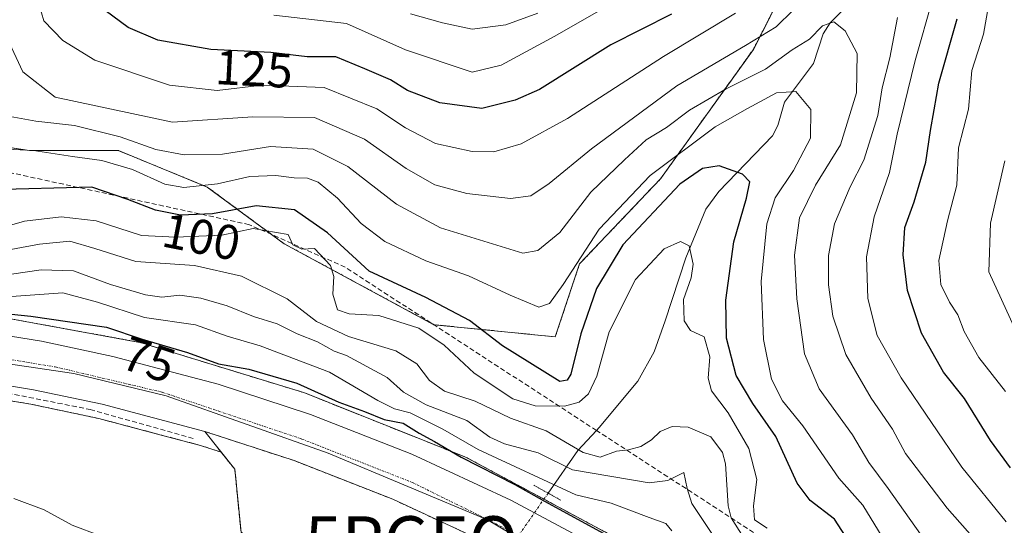
# Model space of a CAD drawing. Units: metres. Extents: x 606580 to 610002, y 4784790 to 4787158.
# Drawn here: x 608351 to 608553, y 4784982 to 4785086 of the extents above; entities that cross this region are included whole.
import ezdxf
from ezdxf.enums import TextEntityAlignment as Align

# ---------------------------------------------------------------- set-up
doc = ezdxf.new("R2010")
doc.units = ezdxf.units.M
doc.header["$MEASUREMENT"] = 0
for name, pattern in [('TRAZO_Y_PUNTO', [1, 0.5, -0.25, 0, -0.25]), ('TRAZOS', [0.75, 0.5, -0.25]), ('TRAZOS2', [0.375, 0.25, -0.125]), ('TRAZOSX2', [1.5, 1, -0.5])]:
    doc.linetypes.add(name, pattern=pattern)
doc.layers.get('0').update_dxf_attribs({"lineweight": 5})
for name, color, linetype, lineweight in [('Arbolado forestal', 92, 'TRAZOS', 0), ('Arbolado forestal CxS', 92, 'Continuous', 0), ('Carretera de calzada única', 19, 'Continuous', 13), ('Carretera de calzada única Cxs', 19, 'Continuous', 13), ('Carretera de calzada única eje', 19, 'TRAZO_Y_PUNTO', 0), ('Corriente artificial lineal', 5, 'TRAZOSX2', 13), ('Corriente natural lineal', 142, 'Continuous', 13), ('Corriente natural lineal oculto', 19, 'TRAZO_Y_PUNTO', 13), ('Curva de nivel maestra', 36, 'Continuous', 30), ('Curva de nivel normal', 36, 'Continuous', 0), ('Espacio natural protegido', 2, 'Continuous', 13), ('Espacio natural protegido CxS', 2, 'Continuous', 0), ('Muro lineal', 1, 'TRAZOSX2', 13), ('Núcleo urbano', 19, 'Continuous', 0), ('Núcleo urbano CxS', 19, 'Continuous', 0), ('Puente lineal', 2, 'TRAZOS2', 0), ('Punto geodésico', 7, 'Continuous', 0), ('Rótulo de curva de nivel directora', 19, 'Continuous', 0), ('Área de descanso', 254, 'TRAZOSX2', 0), ('Área de descanso CxS', 254, 'Continuous', 0)]:
    doc.layers.add(name, color=color, linetype=linetype, lineweight=lineweight)
doc.styles.add('Arial', font='txt', dxfattribs={"height": 0.2})

# ---------------------------------------------------------------- blocks, each defined once
blk = doc.blocks.new('*U152')
at = {"layer": 'Núcleo urbano CxS', "color": 19, "linetype": 'Continuous', "lineweight": 0}
for points in [[(608347.83, 4785024.46, 74.32), (608375.07, 4785019.47, 74.37), (608375.19, 4785019.45, 74.37), (608375.7, 4785019.33, 74.33), (608375.97, 4785019.25, 74.29), (608408.83, 4785009.19, 74.07), (608409.06, 4785009.12, 74.03), (608409.45, 4785008.97, 73.96), (608442.07, 4784995.97, 76.59), (608442.17, 4784995.93, 76.57), (608442.64, 4784995.72, 76.46), (608442.89, 4784995.59, 76.38), (608479.07, 4784976.17, 75.51), (608479.28, 4784976.05, 75.48), (608479.73, 4784975.77, 75.4), (608479.81, 4784975.71, 75.38), (608513.63, 4784952.47, 76.54), (608513.97, 4784952.22, 76.7), (608514.26, 4784951.99, 76.79), (608515.09, 4784951.28, 76.85), (608557.25, 4784915.72, 77.04)], [(608555.72, 4784894.7, 74.34), (608535.23, 4784912.98, 74.23), (608518.38, 4784927.37, 73.63), (608507.08, 4784936.47, 73.39), (608491.61, 4784948.01, 73.51), (608479.08, 4784956.46, 72.95), (608462.68, 4784966.37, 73.07), (608460.19, 4784967.7, 73.09), (608455.3, 4784970.31, 73.09), (608440.68, 4784971.36, 72.64), (608424.8, 4784967.13, 71.8), (608409.35, 4784970.09, 71.03), (608396.23, 4784980.46, 70.09), (608394.96, 4784993.37, 72.19), (608392.16, 4784996.89, 72.4), (608387.93, 4784998.27, 72.34), (608379.85, 4785000.41, 72.02), (608367.03, 4785003.79, 71.61), (608353.07, 4785006.74, 71.52), (608338.75, 4785009.08, 71.26)]]:
    blk.add_polyline3d(points, dxfattribs=at)
blk = doc.blocks.new('*U153')
at = {"layer": 'Arbolado forestal CxS', "color": 92, "linetype": 'Continuous', "lineweight": 0}
blk.add_polyline3d([(608338.75, 4785009.08, 71.26), (608353.07, 4785006.74, 71.52), (608367.03, 4785003.79, 71.61), (608379.85, 4785000.41, 72.02), (608387.93, 4784998.27, 72.34), (608392.16, 4784996.89, 72.4), (608394.96, 4784993.37, 72.19), (608396.23, 4784980.46, 70.09), (608409.35, 4784970.09, 71.03), (608409.35, 4784970.09, 71.03), (608424.8, 4784967.13, 71.8), (608440.68, 4784971.36, 72.64), (608455.3, 4784970.31, 73.09), (608460.19, 4784967.7, 73.09), (608462.68, 4784966.37, 73.07), (608479.08, 4784956.46, 72.95), (608491.61, 4784948.01, 73.51), (608507.08, 4784936.47, 73.39), (608518.38, 4784927.37, 73.63), (608535.23, 4784912.98, 74.23), (608555.72, 4784894.7, 74.34)], dxfattribs=at)
blk = doc.blocks.new('*U183')
at = {"layer": 'Curva de nivel normal', "color": 36, "linetype": 'Continuous', "lineweight": 0}
for points in [[(608350.48, 4785103.44, 120), (608355.75, 4785085.37, 120), (608359.63, 4785081.29, 120), (608366.19, 4785077.27, 120), (608381.57, 4785072.16, 120), (608391.34, 4785071.1, 120), (608400.57, 4785072.15, 120), (608413.27, 4785071.7, 120), (608424.14, 4785067.33, 120), (608429.99, 4785063.38, 120), (608436.17, 4785060.22, 120), (608443.66, 4785058.56, 120), (608448.15, 4785058.52, 120), (608453.77, 4785060.1, 120), (608463.28, 4785065.35, 120), (608482.99, 4785078.04, 120), (608497.78, 4785086.95, 120)], [(608538.23, 4785089.99, 120), (608534.61, 4785077.24, 120), (608530.91, 4785062.13, 120), (608529.39, 4785054.25, 120), (608526.19, 4785045.17, 120), (608524.66, 4785036.98, 120), (608524.91, 4785028.41, 120), (608526.86, 4785020.84, 120), (608531.79, 4785012.12, 120), (608544.21, 4784993.84, 120), (608553.31, 4784982.6, 120)]]:
    blk.add_polyline3d(points, dxfattribs=at)
blk = doc.blocks.new('*U197')
at = {"layer": 'Curva de nivel normal', "color": 36, "linetype": 'Continuous', "lineweight": 0}
blk.add_polyline3d([(608499.31, 4784979.54, 90), (608496.85, 4784983.44, 90), (608496.24, 4784985.9, 90), (608495.69, 4784994.49, 90), (608495.05, 4784996.82, 90), (608492.7, 4785000.04, 90), (608488.06, 4785002.01, 90), (608484.75, 4785002.14, 90), (608482.25, 4785001.11, 90), (608480.51, 4784999.39, 90), (608478.29, 4784998.06, 90), (608475.77, 4784997.38, 90), (608473.32, 4784997.11, 90), (608469.98, 4784995.86, 90), (608466.46, 4784996.81, 90), (608458.9, 4785001.28, 90), (608451.56, 4785003.84, 90), (608444.29, 4785007.32, 90), (608437.98, 4785009.37, 90), (608434.9, 4785011.6, 90), (608432.33, 4785014.98, 90), (608428, 4785017.7, 90), (608418.26, 4785020.6, 90), (608411.75, 4785023.71, 90), (608405.73, 4785028.35, 90), (608396.31, 4785032.98, 90), (608386.69, 4785035.17, 90), (608374.65, 4785036.02, 90), (608366.18, 4785038.66, 90), (608361.11, 4785040.18, 90), (608354.85, 4785039.53, 90), (608339.65, 4785036.74, 90)], dxfattribs=at)
blk = doc.blocks.new('*U213')
at = {"layer": 'Curva de nivel normal', "color": 36, "linetype": 'Continuous', "lineweight": 0}
blk.add_polyline3d([(608367.35, 4784979.76, 70), (608361.53, 4784981.94, 70), (608355.84, 4784985.03, 70), (608349.57, 4784987.41, 70)], dxfattribs=at)
blk = doc.blocks.new('*U231')
at = {"layer": 'Curva de nivel normal', "color": 36, "linetype": 'Continuous', "lineweight": 0}
for points in [[(608562.1, 4784961.8, 115), (608541.19, 4784985.4, 115), (608532.66, 4784996.6, 115), (608529.96, 4785001.6, 115), (608525.61, 4785007.94, 115), (608520.43, 4785016.9, 115), (608517.7, 4785024.78, 115), (608516.86, 4785031.23, 115), (608516.87, 4785037.26, 115), (608518.1, 4785043.72, 115), (608521.32, 4785051.3, 115), (608524.11, 4785056.78, 115), (608526.98, 4785065.94, 115), (608527.88, 4785071.6, 115), (608529.44, 4785077.8, 115), (608531.04, 4785086.01, 115)], [(608513.07, 4785091.01, 115), (608506.08, 4785084.1, 115), (608499.82, 4785080.3, 115), (608485.72, 4785072, 115), (608468.18, 4785059.1, 115), (608459.48, 4785051.96, 115), (608455.74, 4785049.45, 115), (608451.56, 4785048.92, 115), (608442.6, 4785049.92, 115), (608436.04, 4785051.75, 115), (608430.1, 4785055.06, 115), (608421.59, 4785061.07, 115), (608411.34, 4785065.51, 115), (608398.64, 4785065.64, 115), (608382.13, 4785064.59, 115), (608358.1, 4785069.72, 115), (608351.46, 4785074.87, 115), (608348.7, 4785080.8, 115)]]:
    blk.add_polyline3d(points, dxfattribs=at)
blk = doc.blocks.new('*U234')
at = {"layer": 'Curva de nivel normal', "color": 36, "linetype": 'Continuous', "lineweight": 0}
for points in [[(608553.16, 4785009.36, 130), (608547.69, 4785016.3, 130), (608544.69, 4785021.66, 130), (608543.41, 4785025.08, 130), (608541.69, 4785027.66, 130), (608539.9, 4785031.3, 130), (608539.5, 4785036.21, 130), (608541.3, 4785044.37, 130), (608543.21, 4785051.65, 130), (608543.54, 4785059.3, 130), (608545.61, 4785067.27, 130), (608546.29, 4785075.16, 130), (608548.68, 4785082.64, 130), (608550.53, 4785093.16, 130)], [(608472.98, 4785089.26, 130), (608460.67, 4785082.24, 130), (608449.66, 4785076.27, 130), (608443.65, 4785074.84, 130), (608429.98, 4785079.43, 130), (608417.87, 4785084.82, 130), (608402.97, 4785086.54, 130)]]:
    blk.add_polyline3d(points, dxfattribs=at)
blk = doc.blocks.new('*U239')
at = {"layer": 'Curva de nivel normal', "color": 36, "linetype": 'Continuous', "lineweight": 0}
blk.add_polyline3d([(608348.1, 4785065.84, 110), (608354.1, 4785064.76, 110), (608362.04, 4785063.9, 110), (608371.44, 4785061.56, 110), (608378.71, 4785059, 110), (608384.58, 4785057.87, 110), (608392.41, 4785058.03, 110), (608402.28, 4785059.58, 110), (608411.04, 4785059.06, 110), (608418.18, 4785055.49, 110), (608428.16, 4785047.78, 110), (608437.15, 4785042.91, 110), (608454.06, 4785037.68, 110), (608457.19, 4785038.24, 110), (608461.7, 4785041.94, 110), (608468.02, 4785050.21, 110), (608474.99, 4785056.84, 110), (608479.39, 4785060.93, 110), (608483.58, 4785063.5, 110), (608488.32, 4785067.06, 110), (608495.8, 4785071.39, 110), (608503.92, 4785075.42, 110), (608509.37, 4785079.38, 110), (608512.94, 4785081.63, 110), (608515.6, 4785084.31, 110), (608517.91, 4785085.12, 110), (608520.27, 4785083.3, 110), (608522.71, 4785078.68, 110), (608522.62, 4785070.6, 110), (608519.32, 4785059.94, 110), (608514.14, 4785051.64, 110), (608510.89, 4785044.94, 110), (608509.86, 4785037.27, 110), (608510.33, 4785028.31, 110), (608511.89, 4785017.08, 110), (608514.92, 4785009.85, 110), (608521.8, 4785000.44, 110), (608525.12, 4784994.77, 110), (608529.09, 4784989.44, 110), (608536.9, 4784978.46, 110)], dxfattribs=at)
blk = doc.blocks.new('*U240')
at = {"layer": 'Curva de nivel normal', "color": 36, "linetype": 'Continuous', "lineweight": 0}
blk.add_polyline3d([(608340.65, 4785032.18, 85), (608355.2, 4785034.3, 85), (608361.8, 4785034.05, 85), (608369.42, 4785031.29, 85), (608376.62, 4785029.15, 85), (608379.98, 4785028.71, 85), (608383.65, 4785029.07, 85), (608387.96, 4785028.47, 85), (608393.4, 4785026.91, 85), (608398.77, 4785024.72, 85), (608403.63, 4785023.21, 85), (608407.75, 4785021.19, 85), (608411.92, 4785019.5, 85), (608415.36, 4785017.62, 85), (608417.9, 4785016.73, 85), (608426.25, 4785012.2, 85), (608429.6, 4785009.22, 85), (608434.24, 4785006.58, 85), (608442.57, 4785003.41, 85), (608447.3, 4784999.97, 85), (608450.32, 4784998.61, 85), (608457.22, 4784996.73, 85), (608464.31, 4784993.28, 85), (608479.99, 4784990.62, 85), (608483.84, 4784991.09, 85), (608487.17, 4784992.7, 85), (608487.82, 4784989.44, 85), (608488.76, 4784986.38, 85), (608493.29, 4784979.58, 85)], dxfattribs=at)
blk = doc.blocks.new('*U246')
at = {"layer": 'Curva de nivel normal', "color": 36, "linetype": 'Continuous', "lineweight": 0}
for points in [[(608556.8, 4785018.48, 135), (608549.75, 4785033.87, 135), (608550.13, 4785043.88, 135), (608553.02, 4785056.66, 135)], [(608457.15, 4785086.91, 135), (608450.62, 4785084.51, 135), (608443.68, 4785083.63, 135), (608437.56, 4785084.96, 135), (608431.02, 4785086.78, 135)]]:
    blk.add_polyline3d(points, dxfattribs=at)
blk = doc.blocks.new('*U250')
at = {"layer": 'Curva de nivel maestra', "color": 36, "linetype": 'Continuous', "lineweight": 30}
blk.add_polyline3d([(608333.8, 4785026.74, 75), (608353.06, 4785024.78, 75), (608368.63, 4785022.52, 75), (608375.9, 4785020.08, 75), (608385.24, 4785017.3, 75), (608391.61, 4785014.98, 75), (608397.8, 4785013.9, 75), (608407.69, 4785011.01, 75), (608416.28, 4785007.16, 75), (608421.6, 4785005.22, 75), (608425.62, 4785003.58, 75), (608429.54, 4785002.83, 75), (608432.81, 4785000.76, 75), (608435.95, 4784999.11, 75), (608441.4, 4784995.87, 75), (608452.44, 4784990.27, 75), (608458.55, 4784986.84, 75), (608474.51, 4784978.13, 75)], dxfattribs=at)
blk = doc.blocks.new('*U257')
at = {"layer": 'Curva de nivel maestra', "color": 36, "linetype": 'Continuous', "lineweight": 30}
for points in [[(608554.2, 4784993.7, 125), (608550.08, 4784999.27, 125), (608544.73, 4785007.92, 125), (608540.42, 4785013.3, 125), (608535.91, 4785021.3, 125), (608533.08, 4785030.07, 125), (608532.16, 4785037.36, 125), (608532.52, 4785043, 125), (608534.44, 4785048.21, 125), (608536.85, 4785056.36, 125), (608537.79, 4785062.88, 125), (608538.53, 4785067.1, 125), (608539.52, 4785072.57, 125), (608543.24, 4785085.76, 125)], [(608484.58, 4785086.75, 125), (608472.15, 4785080.43, 125), (608457.51, 4785071.27, 125), (608452.5, 4785069.06, 125), (608445.67, 4785067.4, 125), (608437.03, 4785068.55, 125), (608430.41, 4785071.04, 125), (608426.92, 4785073.26, 125), (608421.64, 4785075.53, 125), (608415.7, 4785077.94, 125), (608409.83, 4785077.99, 125), (608402.36, 4785078.84, 125), (608390.02, 4785079.48, 125), (608379.14, 4785081.39, 125), (608373.04, 4785083.96, 125), (608366.74, 4785088.62, 125)]]:
    blk.add_polyline3d(points, dxfattribs=at)
blk = doc.blocks.new('5PGEO')
blk.add_text('5PGEO', height=10).set_placement((0, 0), align=Align.MIDDLE_CENTER)

msp = doc.modelspace()

# ---------------------------------------------------------------- linework, layer by layer
at = {"layer": 'Arbolado forestal', "color": 92, "linetype": 'TRAZOS', "lineweight": 0}
for points in [[(608534.09, 4785156.29, 152.19), (608533.81, 4785155.91, 151.99), (608530.49, 4785148.44, 146.74), (608532.98, 4785140.13, 139.92), (608525.51, 4785126.84, 132.42), (608501.43, 4785079.51, 113.93), (608482.33, 4785052.93, 103.04), (608465.72, 4785035.49, 104.18), (608460.74, 4785020.54, 102.58), (608435.82, 4785023.04, 96.13), (608435.62, 4785023.15, 96.12), (608405.09, 4785039.64, 94.69), (608402.58, 4785041.49, 94.88), (608389.31, 4785051.27, 104.87), (608371.04, 4785058.75, 107.59), (608352.77, 4785058.75, 104.81), (608331.18, 4785062.07, 103.49)], [(608534.09, 4785156.29, 152.19), (608533.81, 4785155.91, 151.99), (608530.49, 4785148.44, 146.74), (608532.98, 4785140.13, 139.92), (608525.51, 4785126.84, 132.42), (608501.43, 4785079.51, 113.93), (608482.33, 4785052.93, 103.04), (608465.72, 4785035.49, 104.18), (608460.74, 4785020.54, 102.58), (608435.82, 4785023.04, 96.13), (608435.62, 4785023.15, 96.12), (608405.09, 4785039.64, 94.69), (608402.58, 4785041.49, 94.88), (608389.31, 4785051.27, 104.87), (608371.04, 4785058.75, 107.59), (608352.77, 4785058.75, 104.81), (608331.18, 4785062.07, 103.49)], [(608347.83, 4785024.46, 74.32), (608375.07, 4785019.47, 74.37), (608375.19, 4785019.45, 74.37), (608375.7, 4785019.33, 74.33), (608375.97, 4785019.25, 74.29), (608408.83, 4785009.19, 74.07), (608409.06, 4785009.12, 74.04), (608409.45, 4785008.97, 73.96), (608442.07, 4784995.97, 76.59), (608442.17, 4784995.93, 76.57), (608442.64, 4784995.72, 76.46), (608442.89, 4784995.59, 76.38), (608458.41, 4784987.26, 75.48), (608479.07, 4784976.17, 75.51), (608479.28, 4784976.05, 75.48), (608479.73, 4784975.77, 75.4), (608479.81, 4784975.71, 75.38), (608513.63, 4784952.47, 76.55), (608513.97, 4784952.22, 76.7), (608514.26, 4784951.99, 76.79), (608515.09, 4784951.28, 76.85), (608557.25, 4784915.72, 77.04)], [(608555.72, 4784894.71, 74.34), (608535.23, 4784912.98, 74.23), (608518.38, 4784927.37, 73.63), (608507.08, 4784936.47, 73.39), (608491.61, 4784948.01, 73.51), (608480.76, 4784955.33, 72.98), (608479.08, 4784956.46, 72.95), (608478.71, 4784956.69, 72.95), (608462.68, 4784966.37, 73.07), (608460.19, 4784967.7, 73.09), (608455.3, 4784970.31, 73.09), (608447.05, 4784970.9, 72.79), (608440.68, 4784971.36, 72.64), (608424.8, 4784967.13, 71.8), (608409.35, 4784970.09, 71.03), (608396.23, 4784980.46, 70.09), (608394.96, 4784993.37, 72.19), (608392.16, 4784996.89, 72.4), (608387.93, 4784998.27, 72.34), (608379.85, 4785000.41, 72.01), (608367.03, 4785003.79, 71.61), (608353.07, 4785006.74, 71.52), (608338.75, 4785009.08, 71.26)]]:
    msp.add_polyline3d(points, dxfattribs=at)
at = {"layer": 'Arbolado forestal CxS', "color": 92, "linetype": 'Continuous', "lineweight": 0}
for points in [[(608407.57, 4785260.72, 182.21), (608428.65, 4785241.9, 171.95), (608448.98, 4785229.1, 158.49), (608462.54, 4785217.05, 168.1), (608487.38, 4785198.98, 185.37), (608503.95, 4785180.92, 179.61), (608520.51, 4785162.85, 163.1), (608534.09, 4785156.29, 152.19), (608534.09, 4785156.29, 152.19), (608533.81, 4785155.91, 151.99), (608530.49, 4785148.44, 146.74), (608532.98, 4785140.13, 139.92), (608525.51, 4785126.84, 132.42), (608501.43, 4785079.51, 113.93), (608482.33, 4785052.93, 103.04), (608465.72, 4785035.49, 104.18), (608460.74, 4785020.54, 102.58), (608435.82, 4785023.04, 96.13), (608405.09, 4785039.64, 94.69), (608389.31, 4785051.27, 104.87), (608371.04, 4785058.74, 107.59), (608352.77, 4785058.74, 104.81), (608331.18, 4785062.07, 103.49)], [(608331.18, 4785062.07, 103.49), (608352.77, 4785058.74, 104.81), (608371.04, 4785058.74, 107.59), (608389.31, 4785051.27, 104.87), (608405.09, 4785039.64, 94.69), (608435.82, 4785023.04, 96.13), (608460.74, 4785020.54, 102.58), (608465.72, 4785035.49, 104.18), (608482.33, 4785052.93, 103.04), (608501.43, 4785079.51, 113.93), (608525.51, 4785126.84, 132.42)], [(608557.25, 4784915.72, 77.04), (608515.09, 4784951.28, 76.85), (608514.26, 4784951.99, 76.79), (608513.97, 4784952.22, 76.7), (608513.63, 4784952.47, 76.54), (608479.81, 4784975.71, 75.38), (608479.73, 4784975.77, 75.4), (608479.28, 4784976.05, 75.48), (608479.07, 4784976.17, 75.51), (608442.89, 4784995.59, 76.38), (608442.64, 4784995.72, 76.46), (608442.17, 4784995.93, 76.57), (608442.07, 4784995.97, 76.59), (608409.45, 4785008.97, 73.96), (608409.06, 4785009.12, 74.03), (608408.83, 4785009.19, 74.07), (608375.97, 4785019.25, 74.29), (608375.7, 4785019.33, 74.33), (608375.19, 4785019.45, 74.37), (608375.07, 4785019.47, 74.37), (608347.83, 4785024.46, 74.32)]]:
    msp.add_polyline3d(points, dxfattribs=at)
at = {"layer": 'Carretera de calzada única', "color": 19, "linetype": 'Continuous', "lineweight": 13}
for points in [[(608340.37, 4785022.07, 73.16), (608355.28, 4785019.63, 73.3), (608369.89, 4785016.54, 73.26), (608391.51, 4785010.83, 73.7), (608410.46, 4785004.64, 73.27), (608431.29, 4784996.49, 73.33), (608451.59, 4784987.08, 73.6), (608469.17, 4784977.69, 74.03), (608486.18, 4784967.42, 74.06), (608499.27, 4784958.59, 74.26), (608515.21, 4784946.7, 74.52), (608526.87, 4784937.31, 74.98), (608543.97, 4784922.7, 75.02), (608564.5, 4784904.4, 75.45), (608581.53, 4784889.7, 75.77), (608604.16, 4784868.27, 75.82), (608618.04, 4784854.61, 76.79), (608624.46, 4784847.92, 76.1), (608633.11, 4784837.87, 76.09), (608633.12, 4784837.86, 76.09)], [(608631.5, 4784822.43, 75.38), (608620.67, 4784835.64, 75.3), (608610.96, 4784846.54, 75.26), (608589.84, 4784868.18, 75.25), (608574.65, 4784882.34, 75.23), (608557.7, 4784896.96, 74.96), (608537.2, 4784915.24, 74.71), (608520.3, 4784929.68, 74.25), (608508.92, 4784938.84, 74.08), (608493.35, 4784950.46, 73.82), (608480.7, 4784958.99, 73.54), (608464.16, 4784968.98, 73.35), (608447.1, 4784978.09, 73.03), (608427.38, 4784987.23, 72.73), (608407.14, 4784995.15, 72.56), (608388.78, 4785001.15, 72.63), (608367.72, 4785006.71, 72.39), (608353.62, 4785009.69, 72.57), (608339.17, 4785012.05, 72.24)]]:
    msp.add_polyline3d(points, dxfattribs=at)
at = {"layer": 'Carretera de calzada única Cxs', "color": 19, "linetype": 'Continuous', "lineweight": 13}
for points in [[(608340.37, 4785022.07, 73.16), (608355.28, 4785019.63, 73.3), (608369.89, 4785016.54, 73.26), (608391.51, 4785010.83, 73.7), (608410.46, 4785004.64, 73.27), (608431.29, 4784996.49, 73.33), (608451.59, 4784987.08, 73.6), (608469.17, 4784977.69, 74.03), (608486.18, 4784967.42, 74.06), (608499.27, 4784958.59, 74.26), (608515.21, 4784946.7, 74.52), (608526.87, 4784937.31, 74.98), (608543.97, 4784922.7, 75.02), (608564.5, 4784904.4, 75.45)], [(608557.7, 4784896.96, 74.96), (608537.2, 4784915.24, 74.71), (608520.3, 4784929.68, 74.25), (608508.92, 4784938.84, 74.08), (608493.35, 4784950.46, 73.82), (608480.7, 4784958.99, 73.54), (608464.16, 4784968.98, 73.35), (608447.1, 4784978.09, 73.03), (608427.38, 4784987.23, 72.73), (608407.14, 4784995.15, 72.56), (608388.78, 4785001.15, 72.63), (608367.72, 4785006.71, 72.39), (608353.62, 4785009.69, 72.57), (608339.17, 4785012.05, 72.24)]]:
    msp.add_polyline3d(points, dxfattribs=at)
at = {"layer": 'Carretera de calzada única eje', "color": 19, "linetype": 'TRAZO_Y_PUNTO', "lineweight": 0}
msp.add_polyline3d([(608336.13, 4785017.97, 72.96), (608358.1, 4785014.38, 72.97), (608380.07, 4785009.18, 73.01), (608408.74, 4784999.58, 72.89), (608431.4, 4784990.67, 73), (608447.49, 4784982.75, 73.27), (608476.85, 4784967.25, 73.74), (608498.7, 4784952.79, 74.11), (608518.94, 4784937.29, 74.47), (608538.87, 4784920.38, 74.85), (608565.23, 4784896.78, 75.28), (608590.78, 4784873.99, 75.49), (608617.8, 4784846.79, 75.64), (608635.6, 4784826.78, 75.67), (608638.43, 4784822.54, 75.62)], dxfattribs=at)
at = {"layer": 'Corriente artificial lineal', "color": 5, "linetype": 'TRAZOSX2', "lineweight": 13}
for points in [[(608397.94, 4785043.55, 95.38), (608309.55, 4785062.77, 89.26), (608242.87, 4785063.66, 94.37)], [(608417.63, 4785034.82, 97.1), (608397.94, 4785043.55, 95.38)], [(608679.86, 4784823.2, 86.98), (608630.7, 4784878.46, 112.3), (608565.61, 4784938.78, 104.56), (608469.2, 4785001.35, 91.8), (608417.63, 4785034.82, 97.1)]]:
    msp.add_polyline3d(points, dxfattribs=at)
at = {"layer": 'Corriente natural lineal', "color": 142, "linetype": 'Continuous', "lineweight": 13}
msp.add_polyline3d([(608521.08, 4785088.81, 111.91), (608517.19, 4785084.95, 110.1), (608515.77, 4785082.71, 109.32), (608513.76, 4785076.58, 107.42), (608507.84, 4785068.65, 104.25), (608506.45, 4785063.9, 103.14), (608505.34, 4785061.8, 102.66), (608494.36, 4785050.32, 98.77), (608491.67, 4785046.72, 97.15), (608487.53, 4785036.78, 94.25), (608483.33, 4785023.86, 92.96), (608481.05, 4785017.48, 91.66), (608477.72, 4785011.48, 91.02), (608469.75, 4785001.95, 91.78), (608469.2, 4785001.35, 91.8), (608465.38, 4784997.21, 89.57), (608459.27, 4784988.49, 76.55)], dxfattribs=at)
at = {"layer": 'Corriente natural lineal oculto', "color": 19, "linetype": 'TRAZO_Y_PUNTO', "lineweight": 13}
msp.add_polyline3d([(608459.27, 4784988.49, 76.55), (608449, 4784973.7, 72.94), (608441.52, 4784962.93, 70.83)], dxfattribs=at)
at = {"layer": 'Curva de nivel maestra', "color": 36, "linetype": 'Continuous', "lineweight": 30}
msp.add_polyline3d([(608522.6, 4784976.2, 100), (608518.06, 4784983.12, 100), (608513.11, 4784986.97, 100), (608510.43, 4784990.54, 100), (608506.06, 4785000.08, 100), (608501.29, 4785006.85, 100), (608497.88, 4785012.64, 100), (608495.87, 4785020.29, 100), (608495.76, 4785028.04, 100), (608497.41, 4785040.03, 100), (608500, 4785048.96, 100), (608500.69, 4785052.32, 100), (608499.16, 4785053.93, 100), (608494.39, 4785055.62, 100), (608490.98, 4785055.04, 100), (608486.32, 4785051.89, 100), (608474.65, 4785039.4, 100), (608469.21, 4785030.44, 100), (608466.02, 4785021.15, 100), (608463.92, 4785012.89, 100), (608463.2, 4785011.67, 100), (608461.67, 4785011.37, 100), (608449.93, 4785018.68, 100), (608443.11, 4785023.92, 100), (608434.18, 4785028.59, 100), (608422.53, 4785034.03, 100), (608413.96, 4785041.89, 100), (608407.23, 4785046.56, 100), (608399.31, 4785047.42, 100), (608390.39, 4785045.74, 100), (608383.83, 4785045.5, 100), (608378.64, 4785046.53, 100), (608372.98, 4785048.69, 100), (608365.62, 4785051.24, 100), (608344.77, 4785050.72, 100)], dxfattribs=at)
at = {"layer": 'Curva de nivel normal', "color": 36, "linetype": 'Continuous', "lineweight": 0}
for points in [[(608528.6, 4784978.28, 105), (608523.9, 4784985.99, 105), (608518.96, 4784991.59, 105), (608511.6, 4785002.31, 105), (608507.43, 4785007.44, 105), (608505.16, 4785011.87, 105), (608503.47, 4785020, 105), (608503, 4785031.87, 105), (608504.16, 4785043.75, 105), (608505.9, 4785049.04, 105), (608509.64, 4785054.64, 105), (608513.12, 4785061.26, 105), (608513.24, 4785067.2, 105), (608510.14, 4785070.89, 105), (608506.19, 4785070.59, 105), (608500.18, 4785067.35, 105), (608493.54, 4785063.65, 105), (608480.2, 4785053.63, 105), (608469.76, 4785042.6, 105), (608462.35, 4785031.25, 105), (608459.58, 4785027.39, 105), (608457.36, 4785026.61, 105), (608451.5, 4785029.12, 105), (608442.94, 4785033.03, 105), (608434.19, 4785036.13, 105), (608425.75, 4785040.12, 105), (608420.89, 4785043.82, 105), (608416.02, 4785048.96, 105), (608412.09, 4785052.28, 105), (608409.9, 4785053.12, 105), (608407.17, 4785053.13, 105), (608403.35, 4785053.64, 105), (608398.02, 4785053.46, 105), (608391.37, 4785051.93, 105), (608384.48, 4785051.17, 105), (608380.6, 4785051.88, 105), (608373.98, 4785054.87, 105), (608367.65, 4785056.72, 105), (608361.65, 4785057.56, 105), (608353.64, 4785058.75, 105), (608339.96, 4785059.47, 105)], [(608504.25, 4784981.33, 95), (608501.68, 4784983.03, 95), (608501.43, 4784985.88, 95), (608502.11, 4784991.27, 95), (608500.51, 4784997.67, 95), (608496.25, 4785004.96, 95), (608492.83, 4785009.45, 95), (608492.11, 4785012.06, 95), (608492.5, 4785016.44, 95), (608491.3, 4785020.53, 95), (608488.52, 4785021.86, 95), (608487.23, 4785023.82, 95), (608487.07, 4785028.2, 95), (608488.65, 4785032.68, 95), (608489.03, 4785035.42, 95), (608488.22, 4785039.18, 95), (608486.47, 4785040.12, 95), (608483.07, 4785038.58, 95), (608477.21, 4785032.3, 95), (608471.84, 4785021.6, 95), (608469.25, 4785012.51, 95), (608467.57, 4785008.85, 95), (608465.65, 4785007.12, 95), (608462.65, 4785006.33, 95), (608456.59, 4785006.42, 95), (608452.06, 4785007.86, 95), (608444.12, 4785013.1, 95), (608437.95, 4785018.83, 95), (608432.7, 4785022.32, 95), (608424.54, 4785024.95, 95), (608418.42, 4785025.23, 95), (608416.03, 4785026.11, 95), (608415.05, 4785029.32, 95), (608415.28, 4785032.94, 95), (608414.58, 4785035.16, 95), (608411.34, 4785038.63, 95), (608408.72, 4785038.51, 95), (608406.88, 4785039.4, 95), (608405.88, 4785041.5, 95), (608398.71, 4785042.78, 95), (608392.32, 4785041.39, 95), (608382.84, 4785040.96, 95), (608375.76, 4785041.31, 95), (608366.51, 4785044.31, 95), (608359.32, 4785045.19, 95), (608351.76, 4785044.28, 95), (608344.76, 4785042.27, 95)], [(608347.2, 4785028.66, 80), (608359.65, 4785029.54, 80), (608366.76, 4785027.66, 80), (608376.44, 4785024.5, 80), (608386.86, 4785022.98, 80), (608393.39, 4785020.68, 80), (608400.18, 4785018.67, 80), (608414.37, 4785013.33, 80), (608424.32, 4785007.48, 80), (608427.71, 4785005.75, 80), (608430.95, 4785004.96, 80), (608437.69, 4785001.64, 80), (608444.94, 4784997.46, 80), (608464.98, 4784988.16, 80), (608472.24, 4784986.46, 80), (608480.02, 4784983.47, 80), (608483.42, 4784982.26, 80), (608484.71, 4784980.78, 80)]]:
    msp.add_polyline3d(points, dxfattribs=at)
at = {"layer": 'Espacio natural protegido', "color": 2, "linetype": 'Continuous', "lineweight": 13}
msp.add_polyline3d([(608334.5, 4785017.08, 72.92), (608361.93, 4785013, 72.94), (608380.83, 4785008.43, 72.98), (608414.09, 4784996.67, 72.83), (608446.86, 4784983, 73.25), (608475.48, 4784965.97, 73.65), (608520.87, 4784932.13, 74.43), (608560.15, 4784898.46, 75.18), (608611.86, 4784849.2, 75.51), (608624.83, 4784835.5, 75.53), (608638.17, 4784823.16, 75.63), (608638.66, 4784822.54, 75.63)], dxfattribs=at)
at = {"layer": 'Espacio natural protegido CxS', "color": 2, "linetype": 'Continuous', "lineweight": 0}
for points in [[(608334.5, 4785017.08, 72.92), (608361.93, 4785013, 72.94), (608380.83, 4785008.43, 72.98), (608414.09, 4784996.67, 72.83), (608446.86, 4784983, 73.25), (608475.48, 4784965.97, 73.65), (608520.87, 4784932.13, 74.43), (608560.15, 4784898.46, 75.18), (608611.86, 4784849.2, 75.51), (608624.83, 4784835.5, 75.53), (608638.17, 4784823.16, 75.63), (608638.66, 4784822.54, 75.63), (608526.8, 4784820.76, 76.62), (608501.87, 4784845.69, 76.32), (608479.78, 4784866.84, 74.68), (608440.59, 4784891.72, 76.41), (608395.8, 4784917.23, 75.98), (608373.1, 4784926.25, 76.61), (608355.68, 4784931.22, 77.59), (608345.9, 4784933.99, 74.79)], [(608334.5, 4785017.08, 72.92), (608361.93, 4785013, 72.94), (608380.83, 4785008.42, 72.98), (608414.09, 4784996.67, 72.83), (608446.86, 4784983, 73.25), (608475.48, 4784965.97, 73.65), (608520.87, 4784932.13, 74.43), (608560.15, 4784898.46, 75.18), (608611.86, 4784849.2, 75.51), (608624.83, 4784835.5, 75.53), (608638.17, 4784823.16, 75.63), (608638.66, 4784822.54, 75.63), (608526.8, 4784820.76, 76.62), (608501.87, 4784845.69, 76.32), (608479.78, 4784866.84, 74.68), (608440.59, 4784891.72, 76.41), (608395.8, 4784917.23, 75.98), (608373.1, 4784926.25, 76.61), (608355.68, 4784931.22, 77.59), (608345.9, 4784933.99, 74.8)]]:
    msp.add_polyline3d(points, dxfattribs=at)
at = {"layer": 'Muro lineal', "color": 1, "linetype": 'TRAZOSX2', "lineweight": 13}
msp.add_polyline3d([(608156.21, 4785051.51, 76.53), (608184.46, 4785041.4, 78.01), (608208.01, 4785033.72, 75.29), (608227.72, 4785028.31, 74.98), (608251.98, 4785022.91, 77.06), (608273.96, 4785019.76, 74.85), (608301.51, 4785015.57, 75.45), (608337.97, 4785011.05, 74.57), (608365.23, 4785005.65, 86.77), (608386.78, 4784999.6, 72.64)], dxfattribs=at)
at = {"layer": 'Núcleo urbano', "color": 19, "linetype": 'Continuous', "lineweight": 0}
for points in [[(608347.83, 4785024.46, 74.32), (608375.07, 4785019.47, 74.37), (608375.19, 4785019.45, 74.37), (608375.7, 4785019.33, 74.33), (608375.97, 4785019.25, 74.29), (608408.83, 4785009.19, 74.07), (608409.06, 4785009.12, 74.04), (608409.45, 4785008.97, 73.96), (608442.07, 4784995.97, 76.59), (608442.17, 4784995.93, 76.57), (608442.64, 4784995.72, 76.46), (608442.89, 4784995.59, 76.38), (608458.41, 4784987.26, 75.48), (608479.07, 4784976.17, 75.51), (608479.28, 4784976.05, 75.48), (608479.73, 4784975.77, 75.4), (608479.81, 4784975.71, 75.38), (608513.63, 4784952.47, 76.55), (608513.97, 4784952.22, 76.7), (608514.26, 4784951.99, 76.79), (608515.09, 4784951.28, 76.85), (608557.25, 4784915.72, 77.04)], [(608555.72, 4784894.71, 74.34), (608535.23, 4784912.98, 74.23), (608518.38, 4784927.37, 73.63), (608507.08, 4784936.47, 73.39), (608491.61, 4784948.01, 73.51), (608480.76, 4784955.33, 72.98), (608479.08, 4784956.46, 72.95), (608478.71, 4784956.69, 72.95), (608462.68, 4784966.37, 73.07), (608460.19, 4784967.7, 73.09), (608455.3, 4784970.31, 73.09), (608447.05, 4784970.9, 72.79), (608440.68, 4784971.36, 72.64), (608424.8, 4784967.13, 71.8), (608409.35, 4784970.09, 71.03), (608396.23, 4784980.46, 70.09), (608394.96, 4784993.37, 72.19), (608392.16, 4784996.89, 72.4), (608387.93, 4784998.27, 72.34), (608379.85, 4785000.41, 72.01), (608367.03, 4785003.79, 71.61), (608353.07, 4785006.74, 71.52), (608338.75, 4785009.08, 71.26)]]:
    msp.add_polyline3d(points, dxfattribs=at)
at = {"layer": 'Puente lineal', "color": 2, "linetype": 'TRAZOS2', "lineweight": 0}
msp.add_polyline3d([(608456.33, 4784990.13, 90.49), (608457.76, 4784989.33, 90.72), (608461.87, 4784987.05, 92.61)], dxfattribs=at)
at = {"layer": 'Área de descanso', "color": 254, "linetype": 'TRAZOSX2', "lineweight": 0}
for points in [[(608447.05, 4784970.9, 72.79), (608440.68, 4784971.36, 72.64), (608424.8, 4784967.13, 71.8), (608409.35, 4784970.09, 71.03), (608396.23, 4784980.46, 70.09), (608394.96, 4784993.37, 72.19), (608388.78, 4785001.15, 72.63)], [(608388.78, 4785001.15, 72.63), (608407.14, 4784995.15, 72.56), (608427.38, 4784987.23, 72.73), (608447.1, 4784978.09, 73.03)]]:
    msp.add_polyline3d(points, dxfattribs=at)
at = {"layer": 'Área de descanso CxS', "color": 254, "linetype": 'Continuous', "lineweight": 0}
msp.add_polyline3d([(608447.1, 4784978.09, 73.03), (608462.65, 4784969.78, 73.32), (608440.68, 4784971.36, 72.64), (608424.8, 4784967.13, 71.8), (608409.35, 4784970.09, 71.03), (608396.23, 4784980.46, 70.09), (608394.96, 4784993.37, 72.19), (608388.78, 4785001.15, 72.63), (608407.14, 4784995.15, 72.56), (608427.38, 4784987.23, 72.73), (608447.1, 4784978.09, 73.03)], close=True, dxfattribs=at)

# ---------------------------------------------------------------- block references
at = {"layer": 'Arbolado forestal CxS', "color": 92, "linetype": 'Continuous', "lineweight": 0}
msp.add_blockref('*U153', (0, 0), dxfattribs=at)
at = {"layer": 'Curva de nivel maestra', "color": 36, "linetype": 'Continuous', "lineweight": 30}
for name in ['*U257', '*U250']:
    msp.add_blockref(name, (0, 0), dxfattribs=at)
at = {"layer": 'Curva de nivel normal', "color": 36, "linetype": 'Continuous', "lineweight": 0}
for name in ['*U246', '*U197', '*U239', '*U183', '*U234', '*U231', '*U240', '*U213']:
    msp.add_blockref(name, (0, 0), dxfattribs=at)
at = {"layer": 'Núcleo urbano CxS', "color": 19, "linetype": 'Continuous', "lineweight": 0}
msp.add_blockref('*U152', (0, 0), dxfattribs=at)
at = {"layer": 'Punto geodésico', "linetype": 'Continuous', "lineweight": 0}
msp.add_blockref('5PGEO', (608431.22, 4784978.75, 72.45), dxfattribs=at)

# ---------------------------------------------------------------- texts
at = {"layer": 'Rótulo de curva de nivel directora', "color": 19, "linetype": 'Continuous', "lineweight": 0, "style": 'Arial'}
for s, rotation, p in [('125', -2.969, (608398.9, 4785075.48)), ('100', -11.2251, (608388.1, 4785041.06)), ('75', -18.553, (608377.29, 4785015.9))]:
    msp.add_text(s, height=7, rotation=rotation, dxfattribs=at).set_placement(p, align=Align.MIDDLE_CENTER)

doc.saveas('drawing.dxf')
